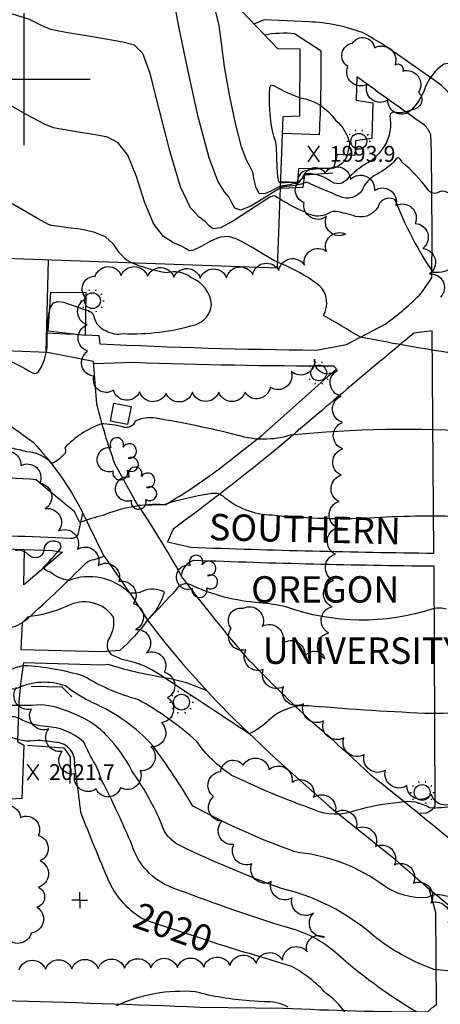
# Model space of a CAD drawing. Extents: x 4325359 to 4328315, y 196749 to 199619.
# Drawn here: x 4325998 to 4326158, y 197149 to 197523 of the extents above; entities that cross this region are included whole.
import ezdxf

# ---------------------------------------------------------------- set-up
doc = ezdxf.new("R2010")
doc.units = 0
doc.header["$LTSCALE"] = 100
doc.header["$MEASUREMENT"] = 0
doc.layers.get('0').update_dxf_attribs({"linetype": 'CONTINUOUS'})
for name, color, linetype in [('C-INDX', 4, 'CONTINUOUS'), ('C-INDX-CL', 4, 'CONTINUOUS'), ('C-INDXLBL', 4, 'CONTINUOUS'), ('C-INTRM', 44, 'CONTINUOUS'), ('C-INTRM-CL', 44, 'CONTINUOUS'), ('C-INTRMDP', 44, 'CONTINUOUS'), ('C-INTRMDP-CL', 44, 'CONTINUOUS'), ('C-SPOTEL', 44, 'CONTINUOUS'), ('M-PLACENAME', 4, 'CONTINUOUS'), ('M-RETWALL', 6, 'CONTINUOUS'), ('M-VEGL', 3, 'CONTINUOUS'), ('M-VEGS', 3, 'CONTINUOUS'), ('P-CONCPAD', 2, 'CONTINUOUS'), ('P-CURBPK', 6, 'CONTINUOUS'), ('P-MSIDEWALK', 2, 'CONTINUOUS'), ('P-SIDEWALK', 2, 'CONTINUOUS'), ('S-BUILDING', 4, 'CONTINUOUS'), ('SV-GRID', 7, 'CONTINUOUS'), ('U-STLIGHT', 2, 'CONTINUOUS'), ('U-UTIL-UNID', 7, 'CONTINUOUS')]:
    doc.layers.add(name, color=color, linetype=linetype)
doc.styles.add('ITALIC', font='ROMANS.SHX', dxfattribs={"oblique": 25})
doc.styles.get("Standard").update_dxf_attribs({"font": 'ROMANS.shx'})

# ---------------------------------------------------------------- blocks, each defined once
blk = doc.blocks.new('SPOTEL')
at = {"linetype": 'CONTINUOUS'}
for p, q in [((0.0214, -0.03), (-0.0214, 0.03)), ((-0.0214, -0.03), (0.0214, 0.03))]:
    blk.add_line(p, q, dxfattribs=at)
blk = doc.blocks.new('STLIGHT')
at = {"linetype": 'CONTINUOUS'}
for p, q in [((-0.0139, 0.0428), (-0.0124, 0.038)), ((0.0124, 0.038), (0.0139, 0.0428)), ((-0.045, 0), (-0.04, 0)), ((-0.0364, 0.0265), (-0.0324, 0.0235)), ((0.0324, 0.0235), (0.0364, 0.0265)), ((0.04, 0), (0.045, 0)), ((-0.0364, -0.0265), (-0.0324, -0.0235)), ((0.0324, -0.0235), (0.0364, -0.0265)), ((-0.0139, -0.0428), (-0.0124, -0.038)), ((0.0124, -0.038), (0.0139, -0.0428))]:
    blk.add_line(p, q, dxfattribs=at)
blk.add_circle((0, 0), 0.03, dxfattribs=at)
blk = doc.blocks.new('UNU')
at = {"linetype": 'CONTINUOUS'}
for q in [(-0.03, 0), (0, 0.03), (0.03, 0), (0, -0.03)]:
    blk.add_line((0, 0), q, dxfattribs=at)
blk = doc.blocks.new('TREE')
at = {"linetype": 'CONTINUOUS'}
for centre, radius, start, end in [((-0.0091, 0.0536), 0.0258, 335.8002, 210.2293), ((-0.0394, -0.0039), 0.0452, 79.7264, 289.7946), ((0.0382, 0.0291), 0.0275, 260.759, 149.6138), ((0.046, -0.0217), 0.0266, 236.6404, 117.338), ((0.0039, -0.0522), 0.0287, 168.2151, 16.7673)]:
    blk.add_arc(centre, radius, start, end, dxfattribs=at)

msp = doc.modelspace()

# ---------------------------------------------------------------- linework, layer by layer
at = {"layer": 'C-INDX'}
for points, elevation in [([(4326181.17, 197429.53, 0.296245), (4326163.13, 197429.1, -0.195346), (4326155.06, 197426.73, -0.054884), (4326140.64, 197454.22, 0.394635), (4326134.75, 197452.97, -0.395085), (4326125.61, 197447.96, 0.023176), (4326118.29, 197449.87, 0.150397), (4326114.31, 197448.57, -0.229849), (4326106.88, 197449.32, -0.03162), (4326097.01, 197454.47)], 2000), ([(4326268.02, 197255.76, -0.169249), (4326259.21, 197256.73, 0.096422), (4326219.53, 197260.89, -0.003273), (4326154.74, 197259.47, -0.013138), (4326108.94, 197262.35, 0.222258), (4326092.68, 197256.92, -0.091582), (4326085.31, 197251.86, -0.001174), (4326050.09, 197275.1, 0.092702), (4326037.68, 197279.81, -0.021878), (4326033.17, 197281.79, -0.37785), (4326032.42, 197288.2, 0.170373), (4326033.88, 197296, 0.383944), (4326016.27, 197300.16, -0.071758), (4326001.21, 197296.09, -0.21939), (4325994.63, 197292.05, 0.004662), (4325980.74, 197286.8, -0.157949), (4325977.36, 197278.65, -0.375169), (4325971.16, 197274, 0.106058), (4325965.72, 197272.31)], 2010), ([(4326005.1, 197249.3, -0.160996), (4325994.01, 197250.95, 0.245385), (4325987.56, 197250.7)], 2020), ([(4326019.12, 197240.3, 0.416335), (4326012.32, 197248.57, 0.009409), (4326005.1, 197249.3)], 2020), ([(4326042.17, 197183.49, -0.125322), (4326032.13, 197195.98, -0.006723), (4326021.48, 197221.93, 0.012994), (4326019.9, 197234.3)], 2020), ([(4326402.03, 197046.1, 0.031244), (4326385.51, 197081.96, 0.160329), (4326381.8, 197087.98, 0.055872), (4326374.36, 197090.54, -0.01791), (4326340.08, 197088.59, -0.207256), (4326319.67, 197096.16, 0.25353), (4326313.58, 197097.64, -0.160141), (4326301.73, 197096.71, -0.017502), (4326295.26, 197105.99, 0.256004), (4326269.85, 197116.85, 0.009587), (4326206.86, 197115.45, -0.019514), (4326189.58, 197114.39, 0.004181), (4326156.78, 197118.28, -0.13128), (4326134.81, 197132.13, -0.032666), (4326122.89, 197143.94, 0.124834), (4326114.49, 197153.39, 0.077435), (4326101.45, 197163.66, 0.004493), (4326081.68, 197169.56)], 2020)]:
    msp.add_lwpolyline(points, format="xyb", dxfattribs=dict(at, elevation=elevation))
at = {"layer": 'C-INDX-CL'}
for points, elevation in [([(4326070.08, 197444.39), (4326068.64, 197446.03), (4326066.29, 197447.66), (4326063.05, 197451.19), (4326059.24, 197459.12), (4326055.17, 197472.75), (4326051.21, 197488.63), (4326047.75, 197502.12), (4326044.92, 197509.76), (4326041.86, 197512.88), (4326037.42, 197513.98), (4326030.94, 197515.1), (4326023.68, 197516.38), (4326017.35, 197517.45), (4326013.14, 197518.13), (4326010.12, 197518.85), (4326006.86, 197520.22), (4326001.97, 197522.54), (4325994.4, 197525.03), (4325989.05, 197525.79)], 2000), ([(4326097.01, 197454.47), (4326096.41, 197454.83), (4326095.65, 197455.27), (4326095.11, 197455.58), (4326094.53, 197455.72), (4326093.17, 197455.19), (4326090.19, 197453.37), (4326085.16, 197450.01), (4326079.34, 197446.26), (4326074.42, 197443.64), (4326071.58, 197443.23), (4326070.08, 197444.39)], 2000), ([(4326019.9, 197234.3), (4326019.65, 197235.7), (4326019.41, 197237.51), (4326019.27, 197238.97), (4326019.12, 197240.3)], 2020), ([(4326081.68, 197169.56), (4326077.3, 197170.89), (4326073.52, 197172.12), (4326070.58, 197173.13), (4326066.89, 197174.38), (4326061.38, 197176.15), (4326055.14, 197178.13), (4326049.75, 197179.85), (4326046.39, 197181.01), (4326044.38, 197181.94), (4326042.61, 197183.14), (4326042.17, 197183.49)], 2020)]:
    msp.add_lwpolyline(points, dxfattribs=dict(at, elevation=elevation))
at = {"layer": 'C-INTRM'}
for points, elevation in [([(4326338.92, 197523.59, -0.077721), (4326337.41, 197519.34, -0.281137), (4326332.12, 197519.72, 0.006844), (4326318.88, 197527.91, 0.518133), (4326313.18, 197515.91, -0.010784), (4326327, 197505.33, -0.685212), (4326325.91, 197503.57, 0.309618), (4326319.47, 197499.09, 0.156943), (4326322.92, 197483.03, 0.127708), (4326333.22, 197473.84, -0.121221), (4326336.17, 197470.41, 0.064597), (4326352.59, 197451.07), (4326355.84, 197447.58), (4326355.41, 197447.25, 0.002458), (4326333.97, 197461.7, 0.077217), (4326315.49, 197466.24, 0.064501), (4326311.85, 197464.07, -0.037858), (4326300.51, 197469.79, 0.005945), (4326227.84, 197511.42, -0.064933), (4326213.74, 197519.35, 0.019591), (4326150.78, 197553.17, 0.053165)], 1994), ([(4326398.66, 197425.98, -0.010997), (4326404.87, 197418.55, -0.025825), (4326412.24, 197408.4), (4326412.52, 197406.92, 0.033614), (4326396.29, 197415.09, 0.459614), (4326389.38, 197412.72, -0.124254), (4326387.64, 197410.66, -0.082399), (4326381.35, 197413.28, 0.017205), (4326336.85, 197438.32, 0.015763), (4326222.24, 197504.13, -0.098316), (4326205.19, 197513.6, 0.071568), (4326194.71, 197519.81, 0.280294), (4326185.46, 197518.38, -0.035664), (4326170.6, 197509.4, -0.087713), (4326159.14, 197505.61, 0.158357), (4326152.05, 197496.83, -0.109902), (4326146.78, 197488.33, -0.173106), (4326140.12, 197487.5, 0.357134), (4326138.6, 197486.23, -0.177398), (4326136.61, 197474.66)], 1996), ([(4326456.22, 197359.71, 0.004244), (4326379, 197406.38, 0.02949), (4326330.94, 197431.37, 0.030826), (4326294.38, 197453.92, 0.019758), (4326258.88, 197474.05, 0.239119), (4326245.79, 197475.17, 0.004517), (4326202.6, 197459.46, 0.101383), (4326189.39, 197449.39, 0.192876), (4326187.99, 197445.51, -0.411883), (4326186.43, 197444.01, -0.091322), (4326167.89, 197452.79, -0.007823), (4326160.58, 197456.93, 0.309852), (4326156.75, 197456.9, -0.376251), (4326152.93, 197458.28, 0.060898), (4326143.41, 197468.37), (4326143.21, 197468.66)], 1998), ([(4326140.18, 197468.66, -0.074789), (4326132.78, 197463.48, 0.168744), (4326128.12, 197457.86, -0.370776), (4326119.61, 197455.55, -0.01034), (4326107.11, 197460.87, -0.088001), (4326098.52, 197459.24), (4326097.18, 197458.75)], 1998), ([(4326130.97, 197468.66, 0.083848), (4326122.14, 197461.75, -0.397581), (4326116.06, 197461.38, 0.168268), (4326106.31, 197464.11, 0.003996), (4326104.11, 197460.55, 0.008332), (4326097.2, 197459.34)], 1996), ([(4326023.29, 197412.53, -0.316767), (4326026.54, 197409.68, 0.253254), (4326031, 197404.65, 0.196386), (4326037.53, 197403.54, 0.082455), (4326064.76, 197406.89, 0.303045), (4326071.06, 197414.45, 0.288672), (4326063.15, 197424.82, 0.233482), (4326054.07, 197426.58, -0.068938), (4326040.78, 197430.39)], 2004), ([(4326393.09, 197380.86, 0.172551), (4326380.61, 197382.27, 0.072534), (4326345.62, 197364.96, -0.165871), (4326327.24, 197359.86, -0.017748), (4326311.32, 197361.26, -0.179442), (4326306.99, 197358.96, -0.183738), (4326291.05, 197370.93, 0.098165), (4326280.63, 197377.73, 0.051042), (4326262.74, 197384.78, -0.126398), (4326257.13, 197386.72, 0.267201), (4326250.06, 197385.45, -0.358427), (4326244.99, 197384.37, 0.148539), (4326197.73, 197396.72, -0.014823), (4326160.32, 197396.39, -0.012681), (4326127.46, 197402.22, -0.004962), (4326113.52, 197410.45, 0.326996), (4326112.12, 197421.55, 0.071848), (4326096.09, 197430.58)], 2002), ([(4325979.17, 197399.73, -0.045429), (4326003.15, 197388.62, 0.390631), (4326005.59, 197389.31, 0.157417), (4326008.69, 197401.64, -0.055437), (4326009.61, 197412.01)], 2004), ([(4326432.39, 197324.23, 0.027101), (4326354.67, 197330.67, -0.125964), (4326341.68, 197331.85, -0.097946), (4326320.58, 197340.73, -0.008562), (4326301.04, 197352.39, 0.15085), (4326289.1, 197355.14, 0.010236), (4326257.24, 197357.33, -0.105044), (4326244.32, 197358.88, -0.001237), (4326173.43, 197366.2, 0.042968), (4326100.74, 197364.98, -0.150645), (4326081, 197364.95, 0.020625), (4326049.94, 197371.42, 0.160478), (4326042.08, 197370.35, -0.447149), (4326037.29, 197368.2, 0.061077), (4326029.24, 197369.29, 0.118167), (4326015.36, 197360.19, -0.410192), (4326015.04, 197357.74, -0.13039), (4326010.4, 197354.29, 0.213429), (4326001.01, 197358.67, 0.053477), (4325978.02, 197362.47, -0.027261)], 2004), ([(4326362.57, 197307.06, 0.132668), (4326338.3, 197313.06, -0.017785), (4326294.82, 197313.55, -0.232902), (4326278.27, 197322.01, 0.250789), (4326274.6, 197325.12, -0.005736), (4326253.7, 197331.33, 0.326624), (4326250.26, 197329.65, -0.114782), (4326243.68, 197327.43, -0.04544), (4326163.82, 197334.17, 0.025289), (4326128.53, 197333.44, -0.03441), (4326094.06, 197334.64, -0.169862), (4326075.38, 197341.85, 0.240463), (4326070.41, 197342.74, 0.0411), (4326053, 197338.67, 0.109736), (4326029.97, 197334.61, 0.025741), (4326021.08, 197331.93, -0.023901), (4326019.11, 197336.04, -0.007412), (4326004.48, 197348.11, 0.015674), (4325984.26, 197349.17, -0.032362)], 2006), ([(4326160.12, 197299.1, 0.115351), (4326155.06, 197299.2, -0.165664), (4326099.14, 197299.93, 0.032016), (4326089.23, 197301.51, -0.095355), (4326063.15, 197308.27, 0.383368), (4326057.62, 197306.5, -0.012536), (4326046.79, 197294.94, 0.139961), (4326053.16, 197305.54, 0.23015), (4326045, 197305.88, -0.152495), (4326039.92, 197305.19, 0.288709), (4326016.92, 197309.99, -0.144714), (4326009.92, 197313.06, -0.099845), (4326007.03, 197314.69, 0.016333), (4326013.64, 197321.81, 0.573162), (4326012.42, 197324.58, 0.546487), (4326007.46, 197321.34, -0.634223), (4326001.77, 197319.58, 0.273279), (4325996.74, 197321.27, -0.021904)], 2008), ([(4326267.33, 197246.79, -0.060064), (4326249.42, 197248.9, 0.2076), (4326247.12, 197242.99, 0.008845), (4326243.52, 197227.41, -0.153613), (4326233.49, 197224.62, 0.071715), (4326219.05, 197225.3, 0.350581), (4326212.2, 197226.25, -0.104214), (4326204.13, 197227.66, 0.10399), (4326180.98, 197228.72, 0.097439), (4326164.36, 197225.44, 0.207044), (4326162.82, 197224.27, -0.049243), (4326153.62, 197223.72, 0.198816), (4326142.29, 197225.8, 0.050635), (4326125.32, 197222.57, -0.192349), (4326109.97, 197222.99, -0.026887), (4326078.49, 197236.2, -0.095994), (4326065.48, 197248.89, 0.06025), (4326043.06, 197264.83, -0.070283), (4326022.51, 197273.71, 0.061046), (4325999.84, 197277.62, 0.072068), (4325993.6, 197275.51, -0.24483)], 2012), ([(4326100.32, 197207.94, -0.036434), (4326063.95, 197224.43, 0.025643), (4326048.79, 197247.29, 0.105487), (4326025.99, 197263.6, -0.053526), (4326015.68, 197269.95, 0.198097), (4325997.56, 197269.1, -0.337341), (4325991.66, 197270.77, 0.098328), (4325981.9, 197270.44, 0.057812), (4325979.12, 197261.11, -0.14862), (4325974.71, 197259.74)], 2014), ([(4326039.52, 197240.3, 0.057086), (4326031.85, 197250.5, 0.124589), (4326018.2, 197259.62, 0.088378), (4326006.2, 197262.82, -0.041936), (4325993.49, 197262.7, 0.063096), (4325983.52, 197257.01)], 2016), ([(4326026.9, 197240.3, -0.024863), (4326022.58, 197248.62, 0.1788), (4326008.25, 197254.53, -0.082728), (4325999.29, 197256.93, 0.419859), (4325989.61, 197255.41, -0.002777), (4325987.67, 197254.56)], 2018), ([(4326392.57, 197090.28, 0.311432), (4326382.43, 197096.9, -0.133016), (4326376.01, 197098.67, 0.035274), (4326340.16, 197095.49, -0.330348), (4326322.62, 197103.59, -0.06576), (4326318.24, 197113.36, 0.278095), (4326312.15, 197114.21, -0.26567), (4326304.43, 197116.66, 0.019321), (4326289.09, 197131.97, 0.066612), (4326271.16, 197136.33, 0.096689), (4326263.9, 197135.97, -0.466619), (4326263.02, 197137.14, 0.31128), (4326257.1, 197137.3, -0.142799), (4326248.37, 197136.32, -0.031591), (4326234.09, 197137.93, 0.074324), (4326217.39, 197133.89, -0.050656), (4326167.73, 197140.06, 0.098776), (4326159.5, 197140.83, -0.18614), (4326148.82, 197146.27, -0.047947), (4326117.31, 197169.53, 0.11589), (4326098.1, 197178.87, -0.014854), (4326055.91, 197193.58, -0.230275), (4326040.91, 197209.52, 0.018283), (4326029.37, 197234.3)], 2018), ([(4326319.72, 197175.6, 0.008139), (4326301.42, 197162.19, -0.190831), (4326289.69, 197159.56, 0.091095), (4326267.81, 197159.75, -0.142907), (4326247.53, 197163.42, -0.001693), (4326228.33, 197166.67, 0.048057), (4326220.86, 197166.93, 0.099933), (4326211.4, 197161.98, -0.087023), (4326198.17, 197155.91, -0.012083), (4326176, 197160.6, -0.009982), (4326155.3, 197162.51, -0.083745), (4326132.15, 197175.51, 0.122064), (4326097.54, 197193.16, -0.025386), (4326058.95, 197209.49, -0.207904), (4326052.03, 197217.64, 0.057698), (4326041.78, 197236.3)], 2016), ([(4326262.1, 197179.04, -0.038258), (4326234.84, 197191.86, 0.162639), (4326221.02, 197193.34, -0.044744), (4326183.47, 197191.44, -0.093965), (4326171.91, 197191.45, -0.139529), (4326158.23, 197190.64, 0.196991), (4326152.84, 197189.71, -0.172913), (4326136.15, 197194.39, 0.131566), (4326104.47, 197206.75, -0.046999), (4326100.32, 197207.94)], 2014), ([(4326085.28, 197150.64, -0.048249), (4326064.82, 197154.02, 0.127451), (4326034.86, 197148.71, -0.339332)], 2022), ([(4326100.13, 197148.23, 0.135632), (4326090.89, 197150.24), (4326085.28, 197150.64)], 2022)]:
    msp.add_lwpolyline(points, format="xyb", dxfattribs=dict(at, elevation=elevation))
at = {"layer": 'C-INTRM-CL'}
for points, elevation in [([(4326097.18, 197458.75), (4326097.02, 197458.69), (4326094.47, 197457.19), (4326090.45, 197454.56), (4326085.88, 197451.83), (4326082.03, 197450.36), (4326079.82, 197451.04), (4326078.66, 197453.11), (4326077.63, 197455.37), (4326075.95, 197457.31), (4326073.44, 197461.25), (4326070.09, 197470.19), (4326066.02, 197485.76), (4326061.93, 197504.11), (4326058.69, 197519.99), (4326056.87, 197529.47)], 1998), ([(4326097.2, 197459.34), (4326096.28, 197458.98), (4326093.77, 197457.64), (4326091.2, 197456.53), (4326089.11, 197456.68), (4326087.89, 197458.73), (4326087.22, 197461.82), (4326086.62, 197464.71), (4326085.66, 197466.71), (4326084.25, 197469.24), (4326082.37, 197474.29), (4326080.1, 197483.11), (4326077.8, 197494.07), (4326075.95, 197504.84), (4326074.81, 197513.57), (4326073.92, 197520.29), (4326072.62, 197525.49)], 1996), ([(4326096.09, 197430.58), (4326094.7, 197431.3), (4326092.78, 197432.42), (4326090.03, 197434.06), (4326086.73, 197436), (4326083.39, 197437.92), (4326080.37, 197439.47), (4326077.46, 197440.3), (4326074.28, 197440.03), (4326070.64, 197438.54), (4326067.06, 197436.57), (4326064.24, 197435.11), (4326062.59, 197434.89), (4326061.4, 197435.6), (4326059.65, 197436.69), (4326056.65, 197437.91), (4326052.84, 197440.32), (4326048.97, 197445.29), (4326045.6, 197453.52), (4326042.52, 197463.02), (4326039.32, 197471.14), (4326035.66, 197475.88), (4326031.54, 197477.97), (4326026.98, 197478.83), (4326022.13, 197479.6), (4326017.54, 197480.37), (4326013.84, 197481), (4326011.17, 197481.53), (4326007.74, 197482.93), (4326001.27, 197486.38), (4325990.22, 197492.48)], 2002), ([(4326136.61, 197474.66), (4326135.74, 197473.38), (4326134.55, 197471.9), (4326133.37, 197470.65), (4326132.18, 197469.59), (4326130.98, 197468.67), (4326130.97, 197468.66)], 1996), ([(4326143.21, 197468.66), (4326143, 197468.97), (4326142.58, 197469.59), (4326142.11, 197470.07), (4326141.6, 197470.2), (4326141.05, 197469.83), (4326140.52, 197469.18), (4326140.18, 197468.66)], 1998), ([(4326040.78, 197430.39), (4326038.7, 197431.45), (4326036.04, 197434.29), (4326033.83, 197437.42), (4326030.88, 197440.16), (4326026.41, 197442), (4326021.22, 197443.07), (4326016.54, 197443.68), (4326013.33, 197444.09), (4326011.4, 197444.37), (4326010.33, 197444.55), (4326009.2, 197444.93), (4326005.36, 197447), (4325995.67, 197452.54), (4325982.78, 197459.95)], 2004), ([(4326009.61, 197412.01), (4326009.86, 197413.24), (4326011.06, 197415.18), (4326012.76, 197415.74), (4326014.92, 197415.4), (4326017.47, 197414.59), (4326020.08, 197413.63), (4326022.36, 197412.81), (4326023.29, 197412.53)], 2004), ([(4326029.37, 197234.3), (4326029.21, 197234.71), (4326028.25, 197237.28), (4326027.36, 197239.47), (4326026.9, 197240.3)], 2018), ([(4326041.78, 197236.3), (4326040.87, 197237.76), (4326039.54, 197240.26), (4326039.52, 197240.3)], 2016)]:
    msp.add_lwpolyline(points, dxfattribs=dict(at, elevation=elevation))
at = {"layer": 'C-INTRMDP', "elevation": 1994}
for points in [[(4326104.58, 197492.95, -0.206095), (4326118.05, 197484.43, -0.158931), (4326123.47, 197475.45), (4326123.24, 197474.66)], [(4326121, 197468.66, -0.248332), (4326114.83, 197466.04, 0.074558), (4326106.17, 197465.11, 0.319712), (4326103.65, 197460.84, -0.006746), (4326097.25, 197460.73)]]:
    msp.add_lwpolyline(points, format="xyb", dxfattribs=at)
at = {"layer": 'C-INTRMDP-CL', "elevation": 1994}
for points in [[(4326095.61, 197474.05), (4326095.37, 197476.1), (4326095.06, 197477.24), (4326094.66, 197478.39), (4326094.18, 197480.33), (4326093.68, 197483.09), (4326093.26, 197486.53), (4326093.01, 197490.43), (4326092.95, 197494.1), (4326093.12, 197496.76), (4326093.58, 197497.84), (4326094.56, 197497.62), (4326096.36, 197496.58), (4326099.1, 197495.2), (4326102.34, 197493.78), (4326104.58, 197492.95)], [(4326097.25, 197460.73), (4326097.1, 197460.72), (4326096.51, 197461.23), (4326096.18, 197463.01), (4326095.96, 197466.42), (4326095.79, 197470.52), (4326095.61, 197474.05)], [(4326123.24, 197474.66), (4326123.21, 197474.55), (4326122.93, 197473.54), (4326122.68, 197472.47), (4326122.45, 197471.45), (4326122.21, 197470.53), (4326121.83, 197469.68), (4326121.17, 197468.81), (4326121, 197468.66)]]:
    msp.add_lwpolyline(points, dxfattribs=at)
at = {"layer": 'M-RETWALL'}
for points in [[(4326097.17, 197458.69), (4326105.78, 197459.04), (4326106.37, 197463.71), (4326117.04, 197464.49)], [(4326002.6, 197269.94), (4326014.23, 197269.61), (4326018.1, 197265.84)], [(4326001.29, 197247.55), (4326015, 197246.53), (4326017.41, 197243.11), (4326017.32, 197233.01)]]:
    msp.add_lwpolyline(points, dxfattribs=at)
at = {"layer": 'M-VEGL'}
for points in [[(4326143.52, 197503.04, -0.7), (4326149.47, 197495.01, -0.7), (4326146.96, 197488.5, -0.7), (4326137.85, 197492.01, -0.7), (4326129.97, 197497.97, -0.7), (4326122.71, 197504.81, -0.7), (4326124.49, 197513.64, -0.7), (4326132.85, 197511.82, -0.7), (4326140.58, 197505.46, -0.7), (4326143.52, 197503.04, -0.7)], [(4326004.85, 197186.06, -0.7), (4326002.71, 197176.29, -0.7), (4325992.98, 197175.32, -0.7), (4325982.99, 197175.89, -0.7), (4325973, 197176.32, -0.7), (4325963.01, 197176.77, -0.7), (4325953.03, 197177.36, -0.7), (4325944.24, 197181.21, -0.7), (4325936.31, 197187.31, -0.7), (4325937.5, 197196.16, -0.7), (4325945.36, 197201.79, -0.7), (4325953.06, 197208.12, -0.7), (4325958.2, 197216.64, -0.7), (4325963.22, 197225.28, -0.7), (4325971.5, 197229.98, -0.7), (4325980.09, 197226, -0.7), (4325988.9, 197222.21, -0.7), (4325998.68, 197220.13, -0.7), (4326005.36, 197213.34, -0.7), (4326006.04, 197203.62, -0.7), (4326005.37, 197193.64, -0.7), (4326004.85, 197186.06, -0.7)]]:
    msp.add_lwpolyline(points, format="xyb", close=True, dxfattribs=at)
for points in [[(4326164.31, 197227.75, -0.7), (4326154.39, 197228.87, -0.7), (4326145.06, 197232.17, -0.7), (4326136.99, 197238.09, -0.7), (4326128.93, 197244.01, -0.7), (4326121.17, 197250.3, -0.7), (4326113.52, 197256.75, -0.7), (4326105.89, 197263.21, -0.7), (4326098.25, 197269.66, -0.7), (4326090.64, 197276.14, -0.7), (4326084.07, 197283.62, -0.7), (4326078.49, 197291.8, -0.7), (4326082.96, 197299.41, -0.7), (4326090.28, 197292.61, -0.7), (4326097.82, 197286.09, -0.7), (4326106.24, 197280.7, -0.7), (4326114.01, 197280.19, -0.7), (4326115.47, 197290.09, -0.7), (4326116.7, 197300, -0.7), (4326117.29, 197309.98, -0.7), (4326118.04, 197319.96, -0.7), (4326118.79, 197329.93, -0.7), (4326119.39, 197339.91, -0.7), (4326120.23, 197349.87, -0.7), (4326120.74, 197359.85, -0.7), (4326120.64, 197369.85, -0.7), (4326120.13, 197379.82, -0.7), (4326118.8, 197389.65, -0.7), (4326110.05, 197393.88, -0.7), (4326101.26, 197389.17, -0.7), (4326093.25, 197383.18, -0.7), (4326083.76, 197381.27, -0.7), (4326073.76, 197381.29, -0.7), (4326063.76, 197381.32, -0.7), (4326053.77, 197380.93, -0.7), (4326043.78, 197381.48, -0.7), (4326033.8, 197382.04, -0.7), (4326026.45, 197387.33, -0.7), (4326024.04, 197396.86, -0.7), (4326023.85, 197406.86, -0.7), (4326023.67, 197416.86, -0.7), (4326026.9, 197425.31, -0.7), (4326036.78, 197425.61, -0.7), (4326046.77, 197425.24, -0.7), (4326056.76, 197424.88, -0.7), (4326066.76, 197424.52, -0.7), (4326076.73, 197424.63, -0.7), (4326086.64, 197425.93, -0.7), (4326096.53, 197427.47, -0.7), (4326106.28, 197429.43, -0.7), (4326114.66, 197434.69, -0.7), (4326121.84, 197441.22, -0.7), (4326114.61, 197447.96, -0.7), (4326106.12, 197453.24, -0.7), (4326105.9, 197462.47, -0.7), (4326114.16, 197464.51, -0.7), (4326123.77, 197462.04, -0.7), (4326132.81, 197457.76, -0.7), (4326140.93, 197452.13, -0.7), (4326148.23, 197445.29, -0.7), (4326151.11, 197435.83, -0.7), (4326153.63, 197426.15, -0.7), (4326157.82, 197417.39, -0.7)], [(4325989.87, 197357.36, -0.7), (4325998.7, 197353.52, -0.7), (4326005.96, 197346.84, -0.7), (4326007.94, 197337.12, -0.7), (4326012.95, 197328.7, -0.7), (4326020.19, 197321.82, -0.7), (4326028.07, 197315.67, -0.7), (4326035.93, 197309.5, -0.7), (4326041.36, 197301.2, -0.7), (4326042.23, 197291.4, -0.7), (4326046.41, 197282.55, -0.7), (4326053.08, 197275.15, -0.7), (4326054.36, 197265.56, -0.7), (4326052.05, 197256.05, -0.7), (4326048.05, 197246.89, -0.7), (4326043.96, 197237.77, -0.7), (4326036.53, 197231.37, -0.7), (4326027.33, 197230.9, -0.7), (4326019.19, 197236.59, -0.7), (4326014.46, 197245.21, -0.7), (4326009.32, 197253.7, -0.7), (4326002.72, 197261.2, -0.7), (4325997.1, 197269.47, -0.7)], [(4325998.07, 197162.38, -0.7), (4326008.07, 197162.6, -0.7), (4326018.07, 197162.74, -0.7), (4326028.07, 197162.87, -0.7), (4326038.07, 197163.01, -0.7), (4326048.07, 197163.14, -0.7), (4326058.07, 197163.28, -0.7), (4326068.07, 197163.36, -0.7), (4326078.04, 197164.05, -0.7), (4326088.01, 197164.78, -0.7), (4326097.92, 197165.96, -0.7), (4326107.34, 197169.21, -0.7), (4326113.82, 197174.76, -0.7), (4326109.7, 197183.87, -0.7), (4326101.58, 197189.69, -0.7), (4326093.66, 197195.77, -0.7), (4326086.32, 197202.56, -0.7), (4326079.54, 197209.86, -0.7), (4326074.95, 197218.71, -0.7), (4326071.83, 197228.03, -0.7), (4326074.49, 197237.47, -0.7), (4326083.01, 197239.89, -0.7), (4326092.89, 197238.32, -0.7), (4326101.55, 197233.5, -0.7), (4326109.74, 197227.76, -0.7), (4326117.92, 197222.01, -0.7), (4326125.85, 197215.93, -0.7), (4326133.18, 197209.13, -0.7), (4326140.37, 197202.18, -0.7), (4326147.55, 197195.23, -0.7), (4326154.19, 197187.76, -0.7), (4326160.62, 197180.1, -0.7)]]:
    msp.add_lwpolyline(points, format="xyb", dxfattribs=at)
at = {"layer": 'P-CONCPAD'}
msp.add_lwpolyline([(4326009.07, 197431.52), (4326008.2, 197396.44)], dxfattribs=at)
msp.add_lwpolyline([(4326039.17, 197369.11), (4326032.69, 197370.39), (4326034.03, 197377.18), (4326040.51, 197375.91)], close=True, dxfattribs=at)
at = {"layer": 'P-CURBPK'}
for points in [[(4326391.69, 197379.15), (4326333.84, 197420.3), (4326314.97, 197411.52, -0.220609), (4326309.43, 197412.3), (4326302.87, 197417.15), (4326303.23, 197418.84), (4326317.61, 197425.72), (4326313.56, 197433.66, -0.005604), (4326274.01, 197462.93, -0.008508), (4326220.63, 197500.55), (4326220.63, 197500.55), (4326203.02, 197492.52, -0.258074), (4326194.78, 197494.24), (4326194.32, 197494.91), (4326194.31, 197501.33), (4326204.23, 197506.24), (4326200.98, 197515.37, -0.011329), (4326133.29, 197562.6, -0.018437), (4326116, 197555.21, -0.436515), (4326100.24, 197566.55), (4326094.67, 197615.94), (4326096.52, 197622.01, -0.200598), (4326104.8, 197624.71)], [(4326462.8, 197331.7, -0.004551), (4326363.68, 197339.54, -0.016088), (4326332.43, 197360.89), (4326333.19, 197369.38, 0.210017), (4326331.09, 197374.18, 0.039373), (4326321.89, 197380.59, 0.381278), (4326319.78, 197378.74), (4326319.04, 197363.98), (4326309.09, 197364.96, 0.004304), (4326199.89, 197442.79), (4326165.89, 197467.03, 0.03143), (4326166.92, 197479.76, 0.237624), (4326155.83, 197499.33), (4326138.95, 197511.13, 0.026768), (4326128.25, 197517.61, 0.079261), (4326107.98, 197521.69), (4326090.93, 197522.45), (4326087.12, 197520.89)], [(4326257.98, 197130.03), (4326212.98, 197169.65), (4326177.84, 197198.42, 0.003363), (4326131.69, 197235.95, 0.010897), (4326109.04, 197256.39, -0.012578), (4326085.3, 197279.67, -0.01549), (4326059.82, 197311.33, 0.022682), (4326041.65, 197340.84), (4326034.41, 197354.1, -0.022918), (4326027.49, 197376.78), (4326026.32, 197392.95), (4326008.86, 197396.42), (4325976.28, 197397.68)], [(4325711.66, 197377.01), (4325729.88, 197382.93), (4325763.52, 197393.16, -0.138342), (4325770.74, 197391.83), (4325792.46, 197390.09, 0.005578), (4325851.76, 197389.52, -0.004028), (4325951.22, 197386.76, -0.066312), (4325981.66, 197377.23, -0.022159), (4326003.37, 197362.34, -0.068636), (4326021.89, 197336.27), (4326030.08, 197319.39, -0.013119), (4326046.71, 197294.95, 0.040763), (4326084.87, 197252.31), (4326095.14, 197242.6), (4326115.88, 197224.18), (4326140.21, 197204.52, 0.012202), (4326179.38, 197171.87), (4326206.2, 197150.03, 0.007187), (4326231.36, 197127.04, -0.020563)]]:
    msp.add_lwpolyline(points, format="xyb", dxfattribs=at)
at = {"layer": 'P-MSIDEWALK'}
for points in [[(4326097.98, 197479.5), (4326111.94, 197479, 0.017352), (4326112.53, 197510.54), (4326102.53, 197517.21, 0.062699), (4326091.08, 197516.72)], [(4326023.15, 197403.09), (4326028.3, 197402.84), (4326028.71, 197399.65, 0.009727), (4326110.7, 197397.28), (4326122.17, 197399.44), (4326137.08, 197407.29, 0.047089), (4326150.6, 197418.95), (4326154.56, 197424.71, 0.005936), (4326154.33, 197475.74), (4326154.16, 197478.91, 0.102103), (4326151.75, 197482.55, -0.00581), (4326126.15, 197500.9), (4326125.88, 197492.02), (4326132.17, 197491.04), (4326131.83, 197477.53), (4326125.62, 197476.63), (4326125.34, 197471.06), (4326118.68, 197471.45), (4326117.3, 197466.21), (4326104, 197466.01), (4326103.58, 197460.78), (4326097.27, 197461.07)], [(4326043.26, 197338.45), (4326053.67, 197338.71, 0.022645), (4326073.81, 197352.15), (4326090.18, 197365.06), (4326118.42, 197390.17), (4326117.45, 197391.15, -0.008653), (4326041.68, 197392.52), (4326026.38, 197392.1)], [(4325985.78, 197374.62), (4325976.95, 197371.4, 0.170367), (4325972.5, 197361.24, 0.006277), (4325971.51, 197327.65, -0.003956), (4326017.62, 197325.97, 0.329987), (4326020.44, 197327.35), (4326022.26, 197335.51)], [(4325995.07, 197321.83, -0.011098), (4325994.75, 197304.07), (4325994.75, 197304.07, -0.062542), (4325977.95, 197291.06, -0.14318), (4325972.28, 197289.52), (4325970.76, 197290.12, -0.013822), (4325971.36, 197322.65), (4326010.67, 197321.29), (4326014.52, 197320.63), (4325999.92, 197308.32), (4326000.07, 197321.65)], [(4326046.75, 197294.9, -0.05993), (4326036.22, 197283.42), (4326036.22, 197283.42), (4326029.55, 197282.86), (4325998.86, 197283.71), (4325999.37, 197294.11), (4326001.37, 197295.56, 0.012072), (4326023.6, 197316.73, -0.145583), (4326026.62, 197317.95), (4326030.26, 197319.14)], [(4326149.34, 197221.72), (4326152.52, 197221.87, 0.148491), (4326155.86, 197224.51), (4326155.39, 197315.32, -0.00684), (4326064.15, 197317.52, 0.288016), (4326059.54, 197311.82)], [(4326069.1, 197268.26), (4326064.42, 197270.05, 0.059614), (4326052.38, 197273.13, -0.030381), (4326031.85, 197278.04), (4326029.7, 197277.85), (4325999.75, 197278.68, 0.040211), (4325997.78, 197257.06), (4325997.42, 197248.96), (4325999.86, 197247.47), (4325999.13, 197227.33), (4325994.65, 197227.04, 0.004074), (4325992.16, 197150.74, -0.003037), (4326066.61, 197148.23), (4326098.34, 197147.83, 0.01084), (4326152.98, 197146.39, -0.036563), (4326156.31, 197149.26), (4326156.05, 197184.07), (4326153.47, 197193.11)]]:
    msp.add_lwpolyline(points, format="xyb", dxfattribs=at)
msp.add_lwpolyline([(4326008.38, 197403.82), (4326018.53, 197403.32)], dxfattribs=at)
msp.add_lwpolyline([(4326054.33, 197324.55), (4326063.19, 197322.56, 0.006773), (4326155.34, 197320.32), (4326154.66, 197404.53), (4326147.74, 197403.72, 0.004029), (4326096.84, 197360.72, -0.013125), (4326056.43, 197329.4), (4326054.33, 197324.55)], format="xyb", close=True, dxfattribs=at)
at = {"layer": 'P-SIDEWALK'}
for points in [[(4325738, 197884.79), (4325733.85, 197879.89, 0.005893), (4325811.48, 197824.47, -0.001758), (4325975.01, 197707.86, 0.00205), (4326076.51, 197636.33), (4326168.87, 197570.64, 0.000435), (4326542.84, 197304.95), (4326610.4, 197256.69), (4326714.13, 197183.51), (4326717.73, 197189.25)], [(4325721.72, 197574.26), (4325722.16, 197596.51), (4325726.49, 197770.42), (4325727.66, 197815.68), (4325728.76, 197860.45), (4325738.08, 197870.65, 0.005651), (4325808.6, 197820.39, -0.001751), (4325972.11, 197703.78, 0.002051), (4326073.62, 197632.24), (4326165.97, 197566.57, 0.000436), (4326539.94, 197300.88), (4326607.51, 197252.61), (4326771.29, 197136.96, 0.002218), (4326958.91, 197003.27)]]:
    msp.add_lwpolyline(points, format="xyb", dxfattribs=at)
at = {"layer": 'S-BUILDING'}
msp.add_lwpolyline([(4325747.91, 197525.84), (4325748.39, 197507.65), (4325767.76, 197507.47), (4325767.91, 197488.06), (4325812.27, 197486.11), (4325810.09, 197431.51), (4325905.23, 197428.7), (4325906.38, 197475.61), (4325898.02, 197476.07), (4325898.53, 197484.36), (4325967.52, 197482.01), (4325967.73, 197490.49), (4325983.66, 197489.74), (4325981.97, 197432.48), (4326096, 197428.42), (4326098.22, 197485.82), (4326104.56, 197486.02), (4326104.64, 197511.33), (4326096.11, 197511.43), (4326069.24, 197539.72)], dxfattribs=at)
msp.add_lwpolyline([(4326009.14, 197404.41), (4326010.06, 197419.26), (4326023.38, 197419.08), (4326023.14, 197402.78)], close=True, dxfattribs=at)
at = {"layer": 'SV-GRID'}
for points in [[(4326000, 197475), (4326000, 197525)], [(4325975, 197500), (4326025, 197500)]]:
    msp.add_lwpolyline(points, dxfattribs=at)

# ---------------------------------------------------------------- block references
at = {"layer": 'C-SPOTEL', "xscale": 100, "yscale": 100, "zscale": 100}
for p in [(4326109.8, 197471.66, 1993.92), (4326003.38, 197237.3, 2021.71)]:
    msp.add_blockref('SPOTEL', p, dxfattribs=at)
at = {"layer": 'M-VEGS', "xscale": 100, "yscale": 100, "zscale": 100}
for p in [(4326036.03, 197356.12), (4326042.99, 197345.02), (4326066.08, 197311.58)]:
    msp.add_blockref('TREE', p, dxfattribs=at)
at = {"layer": 'U-STLIGHT', "xscale": 100, "yscale": 100, "zscale": 100}
for p in [(4326126.84, 197476.44), (4326025.87, 197416.01), (4326111.65, 197388.67), (4326059.63, 197263.84), (4326150.88, 197229.57)]:
    msp.add_blockref('STLIGHT', p, dxfattribs=at)
at = {"layer": 'U-UTIL-UNID', "xscale": 100, "yscale": 100, "zscale": 100}
msp.add_blockref('UNU', (4326021.05, 197188.77), dxfattribs=at)

# ---------------------------------------------------------------- texts
at = {"layer": 'C-INDXLBL', "style": 'ITALIC', "oblique": 25}
msp.add_text('2020', height=10, rotation=340.6, dxfattribs=at).set_placement((4326040.5, 197178.77, 2020))
at = {"layer": 'C-SPOTEL'}
for s, p in [('1993.9', (4326115.8, 197468.66, 1993.92)), ('2021.7', (4326009.38, 197234.3, 2021.71))]:
    msp.add_text(s, height=6, dxfattribs=at).set_placement(p)
at = {"layer": 'M-PLACENAME'}
msp.add_text('SOUTHERN', height=10, rotation=358.7, dxfattribs=at).set_placement((4326069.95, 197325.25))
for s, p in [('OREGON', (4326086.05, 197301.56)), ('UNIVERSITY', (4326090.41, 197278.34))]:
    msp.add_text(s, height=10, dxfattribs=at).set_placement(p)

doc.saveas('drawing.dxf')
